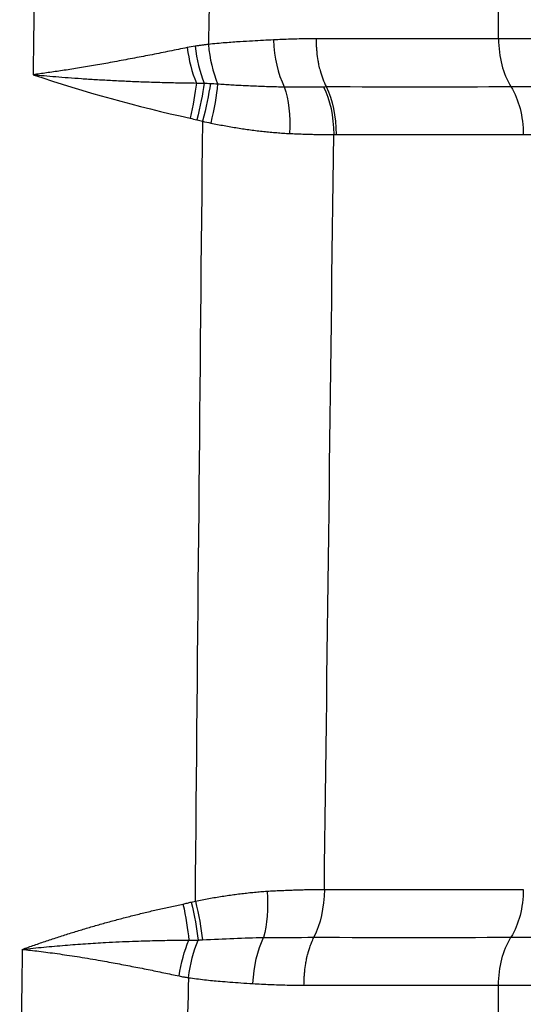
# Model space of a CAD drawing. Units: millimetres. Extents: x 0 to 420, y 0 to 297.
# Drawn here: x 182 to 194, y 132 to 157 of the extents above; entities that cross this region are included whole.
import ezdxf

# ---------------------------------------------------------------- set-up
doc = ezdxf.new("R2010")
doc.units = ezdxf.units.MM

msp = doc.modelspace()

# ---------------------------------------------------------------- linework, layer by layer
at = {"color": 7, "linetype": 'Continuous', "lineweight": 25}
msp.add_line((186.221, 134.959), (186.323, 134.983), dxfattribs=at)
for points in [[(182.351, 160.524), (182.331, 158.857), (182.31, 157.19), (182.29, 155.523)], [(186.72, 159.77), (186.696, 158.605), (186.672, 157.441), (186.647, 156.276)], [(193.863, 156.416), (193.863, 157.488), (193.863, 158.56), (193.863, 159.632)], [(188.263, 156.387), (188.284, 155.938), (188.375, 155.55), (188.535, 155.223)], [(193.863, 156.416), (192.42, 156.416), (190.907, 156.416), (189.325, 156.416)], [(193.863, 156.416), (193.867, 155.952), (193.97, 155.555), (194.17, 155.226)], [(186.317, 156.231), (186.251, 156.219), (186.184, 156.208), (186.117, 156.196)], [(186.117, 156.196), (186.163, 155.88), (186.24, 155.587), (186.348, 155.316)], [(186.317, 156.231), (186.357, 155.897), (186.432, 155.592), (186.542, 155.314)], [(186.648, 156.276), (186.681, 155.916), (186.758, 155.589), (186.877, 155.297)], [(182.29, 155.523), (183.571, 155.091), (184.873, 154.731), (186.196, 154.442)], [(186.348, 155.316), (186.318, 155.051), (186.267, 154.76), (186.196, 154.442)], [(186.348, 155.316), (186.412, 155.316), (186.477, 155.315), (186.541, 155.313)], [(186.541, 155.313), (186.506, 155.039), (186.446, 154.735), (186.363, 154.401)], [(186.696, 155.306), (186.658, 155.023), (186.594, 154.709), (186.504, 154.364)], [(186.542, 155.314), (186.593, 155.311), (186.645, 155.309), (186.696, 155.306)], [(186.696, 155.306), (186.756, 155.303), (186.816, 155.3), (186.877, 155.296)], [(186.877, 155.296), (186.849, 155.001), (186.792, 154.676), (186.706, 154.322)], [(188.535, 155.223), (188.866, 155.224), (189.192, 155.224), (189.511, 155.225)], [(188.535, 155.223), (188.642, 154.896), (188.685, 154.509), (188.667, 154.061)], [(189.511, 155.225), (189.532, 155.225), (189.554, 155.226), (189.575, 155.226)], [(189.511, 155.225), (189.675, 154.896), (189.759, 154.499), (189.764, 154.035)], [(189.575, 155.226), (191.177, 155.225), (192.709, 155.225), (194.17, 155.226)], [(189.575, 155.226), (189.738, 154.896), (189.822, 154.499), (189.825, 154.035)], [(194.17, 155.226), (195.687, 155.225), (198.418, 155.226), (200.378, 155.225), (201.132, 155.226)], [(194.17, 155.226), (194.371, 154.896), (194.473, 154.499), (194.477, 154.035)], [(186.196, 154.442), (186.251, 154.429), (186.307, 154.415), (186.363, 154.401)], [(186.323, 134.983), (186.384, 141.445), (186.445, 147.906), (186.506, 154.364)], [(186.363, 154.401), (186.41, 154.389), (186.457, 154.377), (186.504, 154.364)], [(186.504, 154.364), (186.572, 154.35), (186.639, 154.336), (186.707, 154.322)], [(189.531, 135.273), (189.609, 141.527), (189.687, 147.781), (189.764, 154.035)], [(189.764, 154.035), (189.784, 154.035), (189.805, 154.035), (189.825, 154.035)], [(189.825, 154.035), (191.447, 154.035), (192.998, 154.035), (194.477, 154.035)], [(188.108, 135.229), (188.136, 134.79), (188.107, 134.407), (188.022, 134.08)], [(189.531, 135.273), (189.523, 134.809), (189.437, 134.412), (189.271, 134.083)], [(189.533, 135.273), (191.26, 135.273), (192.909, 135.273), (194.479, 135.273)], [(194.477, 135.273), (194.473, 134.809), (194.371, 134.412), (194.17, 134.083)], [(186.016, 134.911), (186.087, 134.584), (186.136, 134.285), (186.163, 134.014)], [(186.221, 134.959), (186.303, 134.614), (186.36, 134.3), (186.393, 134.015)], [(186.323, 134.983), (186.409, 134.635), (186.468, 134.313), (186.502, 134.019)], [(185.919, 133.122), (185.969, 133.444), (186.05, 133.741), (186.163, 134.013)], [(186.151, 133.08), (186.195, 133.421), (186.275, 133.733), (186.393, 134.015)], [(186.163, 134.014), (186.24, 134.013), (186.317, 134.014), (186.393, 134.015)], [(186.502, 134.019), (187.032, 134.05), (187.539, 134.07), (188.022, 134.08)], [(187.753, 132.934), (187.778, 133.375), (187.867, 133.757), (188.022, 134.08)], [(188.022, 134.08), (188.448, 134.081), (188.865, 134.082), (189.271, 134.083)], [(189.271, 134.083), (190.984, 134.082), (192.617, 134.082), (194.17, 134.083)], [(193.863, 132.892), (193.867, 133.356), (193.97, 133.753), (194.17, 134.083)], [(194.17, 134.083), (195.687, 134.083), (198.418, 134.083), (200.377, 134.083), (201.132, 134.082)], [(182.02, 133.784), (181.998, 132.118), (181.977, 130.451), (181.955, 128.784)], [(186.151, 133.08), (186.124, 131.883), (186.098, 130.685), (186.071, 129.487)], [(189.025, 132.892), (190.716, 132.892), (192.329, 132.892), (193.863, 132.892)], [(193.863, 132.892), (195.346, 132.893), (198.017, 132.892), (199.934, 132.893), (200.672, 132.892)], [(193.863, 129.676), (193.863, 130.748), (193.863, 131.82), (193.863, 132.892)]]:
    msp.add_open_spline(points, degree=3, dxfattribs=at)
for points, knots in [([(188.263, 156.387), (188.18, 156.383), (188.007, 156.374), (187.733, 156.359), (187.418, 156.341), (187.054, 156.316), (186.789, 156.29), (186.648, 156.276)], [0, 0, 0, 0, 0.155489, 0.325904, 0.51142, 0.740402, 1, 1, 1, 1]), ([(189.325, 156.416), (189.255, 156.416), (189.115, 156.415), (188.903, 156.411), (188.691, 156.406), (188.478, 156.397), (188.335, 156.39), (188.263, 156.387)], [0, 0, 0, 0, 0.199164, 0.398795, 0.598847, 0.799268, 1, 1, 1, 1]), ([(189.325, 156.416), (189.325, 156.392), (189.326, 156.342), (189.329, 156.262), (189.334, 156.174), (189.345, 156.044), (189.363, 155.907), (189.391, 155.756), (189.448, 155.519), (189.52, 155.352), (189.575, 155.226)], [0, 0, 0, 0, 0.052775, 0.11248, 0.178938, 0.252042, 0.408023, 0.496366, 0.618799, 1, 1, 1, 1]), ([(200.672, 156.416), (199.934, 156.416), (198.976, 156.416), (196.682, 156.416), (195.346, 156.416), (193.863, 156.416)], [0, 0, 0, 0, 0.5, 0.5, 1, 1, 1, 1]), ([(186.117, 156.196), (186.045, 156.181), (185.902, 156.151), (185.685, 156.107), (185.468, 156.064), (185.25, 156.021), (185.032, 155.978), (184.813, 155.936), (184.593, 155.895), (184.372, 155.854), (184.088, 155.802), (183.746, 155.742), (183.353, 155.677), (182.98, 155.619), (182.628, 155.568), (182.4, 155.538), (182.29, 155.523)], [0, 0, 0, 0, 0.059064, 0.117918, 0.176574, 0.235044, 0.293339, 0.351471, 0.409454, 0.467301, 0.525024, 0.631987, 0.732929, 0.827899, 0.916922, 1, 1, 1, 1]), ([(186.647, 156.276), (186.62, 156.272), (186.565, 156.265), (186.482, 156.256), (186.399, 156.243), (186.345, 156.235), (186.317, 156.231)], [0, 0, 0, 0, 0.251537, 0.503754, 0.75239, 1, 1, 1, 1]), ([(182.29, 155.523), (182.38, 155.515), (182.567, 155.498), (182.857, 155.474), (183.168, 155.45), (183.5, 155.426), (183.851, 155.404), (184.223, 155.383), (184.613, 155.364), (185.023, 155.347), (185.45, 155.333), (185.894, 155.322), (186.195, 155.318), (186.348, 155.316)], [0, 0, 0, 0, 0.0656733, 0.1364917, 0.2124541, 0.2935459, 0.3797369, 0.4709797, 0.5672085, 0.6683384, 0.7742649, 0.8848653, 1, 1, 1, 1]), ([(186.877, 155.297), (186.93, 155.293), (187.039, 155.285), (187.205, 155.274), (187.378, 155.264), (187.557, 155.255), (187.815, 155.243), (188.144, 155.23), (188.406, 155.225), (188.535, 155.223)], [0, 0, 0, 0, 0.094421, 0.19295, 0.295734, 0.402922, 0.514668, 0.760558, 1, 1, 1, 1]), ([(186.706, 154.322), (186.762, 154.31), (186.872, 154.288), (187.038, 154.257), (187.204, 154.227), (187.369, 154.2), (187.533, 154.175), (187.698, 154.152), (187.861, 154.131), (188.024, 154.112), (188.186, 154.096), (188.347, 154.082), (188.508, 154.07), (188.614, 154.064), (188.667, 154.061)], [0, 0, 0, 0, 0.083208, 0.166401, 0.249585, 0.332769, 0.415965, 0.499187, 0.582451, 0.665774, 0.749174, 0.832667, 0.916271, 1, 1, 1, 1]), ([(188.667, 154.061), (188.722, 154.059), (188.833, 154.054), (188.996, 154.048), (189.155, 154.043), (189.312, 154.04), (189.466, 154.037), (189.616, 154.035), (189.715, 154.035), (189.764, 154.035)], [0, 0, 0, 0, 0.147442, 0.293315, 0.437644, 0.580454, 0.721769, 0.86161, 1, 1, 1, 1]), ([(194.477, 154.035), (196.027, 154.035), (197.422, 154.035), (199.819, 154.035), (200.82, 154.035), (201.591, 154.035)], [0, 0, 0, 0, 0.5, 0.5, 1, 1, 1, 1]), ([(186.323, 134.983), (186.38, 134.994), (186.492, 135.017), (186.66, 135.048), (186.826, 135.077), (186.991, 135.104), (187.155, 135.128), (187.317, 135.151), (187.478, 135.171), (187.638, 135.189), (187.796, 135.205), (187.953, 135.219), (188.056, 135.226), (188.108, 135.229)], [0, 0, 0, 0, 0.093458, 0.186282, 0.278513, 0.370193, 0.461363, 0.552064, 0.642338, 0.732228, 0.821773, 0.911017, 1, 1, 1, 1]), ([(188.108, 135.229), (188.164, 135.233), (188.277, 135.239), (188.443, 135.247), (188.606, 135.254), (188.767, 135.26), (188.925, 135.265), (189.08, 135.269), (189.233, 135.271), (189.383, 135.273), (189.482, 135.273), (189.531, 135.273)], [0, 0, 0, 0, 0.114779, 0.228559, 0.341378, 0.453273, 0.564277, 0.674424, 0.783741, 0.892258, 1, 1, 1, 1]), ([(182.019, 133.784), (182.12, 133.82), (182.321, 133.891), (182.623, 133.994), (182.927, 134.094), (183.231, 134.191), (183.537, 134.284), (183.843, 134.374), (184.151, 134.461), (184.459, 134.544), (184.769, 134.624), (185.079, 134.701), (185.39, 134.774), (185.703, 134.845), (185.912, 134.889), (186.016, 134.911)], [0, 0, 0, 0, 0.076919, 0.153807, 0.230673, 0.307525, 0.384372, 0.461223, 0.538086, 0.61497, 0.691883, 0.768834, 0.845831, 0.922884, 1, 1, 1, 1]), ([(186.016, 134.911), (186.052, 134.919), (186.121, 134.934), (186.189, 134.951), (186.221, 134.959)], [0, 0, 0, 0, 0.530302, 1, 1, 1, 1]), ([(182.02, 133.784), (182.11, 133.794), (182.29, 133.814), (182.557, 133.84), (182.821, 133.864), (183.081, 133.886), (183.338, 133.906), (183.591, 133.924), (183.843, 133.94), (184.234, 133.963), (184.731, 133.986), (185.299, 134.003), (185.766, 134.012), (186.042, 134.013), (186.163, 134.013)], [0, 0, 0, 0, 0.064714, 0.128547, 0.191563, 0.253826, 0.315393, 0.376318, 0.436652, 0.496441, 0.658792, 0.796855, 0.910685, 1, 1, 1, 1]), ([(186.393, 134.015), (186.396, 134.016), (186.406, 134.016), (186.424, 134.016), (186.456, 134.017), (186.484, 134.018), (186.502, 134.019)], [0, 0, 0, 0, 0.105725, 0.250378, 0.499749, 1, 1, 1, 1]), ([(189.025, 132.892), (189.025, 132.916), (189.026, 132.967), (189.029, 133.047), (189.034, 133.135), (189.045, 133.265), (189.063, 133.402), (189.082, 133.507), (189.093, 133.559), (189.101, 133.596), (189.116, 133.656), (189.138, 133.738), (189.17, 133.84), (189.214, 133.959), (189.251, 134.039), (189.271, 134.082)], [0, 0, 0, 0, 0.053579, 0.113733, 0.180271, 0.253071, 0.411158, 0.49715, 0.508286, 0.538899, 0.5891, 0.659211, 0.749967, 0.862775, 1, 1, 1, 1]), ([(182.02, 133.784), (182.087, 133.777), (182.226, 133.762), (182.439, 133.737), (182.662, 133.709), (182.894, 133.677), (183.135, 133.642), (183.385, 133.604), (183.645, 133.562), (183.962, 133.507), (184.331, 133.44), (184.744, 133.362), (185.146, 133.283), (185.537, 133.203), (185.792, 133.149), (185.919, 133.122)], [0, 0, 0, 0, 0.049948, 0.102492, 0.157631, 0.215366, 0.275704, 0.338653, 0.404231, 0.472458, 0.581257, 0.68834, 0.793787, 0.897658, 1, 1, 1, 1]), ([(185.919, 133.122), (185.938, 133.118), (185.977, 133.111), (186.023, 133.101), (186.062, 133.094), (186.101, 133.088), (186.131, 133.083), (186.151, 133.08)], [0, 0, 0, 0, 0.248463, 0.496648, 0.606303, 0.747837, 1, 1, 1, 1]), ([(186.151, 133.08), (186.218, 133.071), (186.352, 133.053), (186.55, 133.029), (186.745, 133.008), (186.956, 132.989), (187.193, 132.97), (187.465, 132.951), (187.655, 132.94), (187.753, 132.934)], [0, 0, 0, 0, 0.124657, 0.247735, 0.368997, 0.488254, 0.642227, 0.813135, 1, 1, 1, 1]), ([(187.754, 132.934), (187.825, 132.93), (187.968, 132.921), (188.181, 132.911), (188.393, 132.903), (188.605, 132.897), (188.816, 132.893), (188.955, 132.893), (189.025, 132.892)], [0, 0, 0, 0, 0.16693, 0.333836, 0.500653, 0.667321, 0.833786, 1, 1, 1, 1])]:
    msp.add_open_spline(points, degree=3, knots=knots, dxfattribs=at)

doc.saveas('drawing.dxf')
